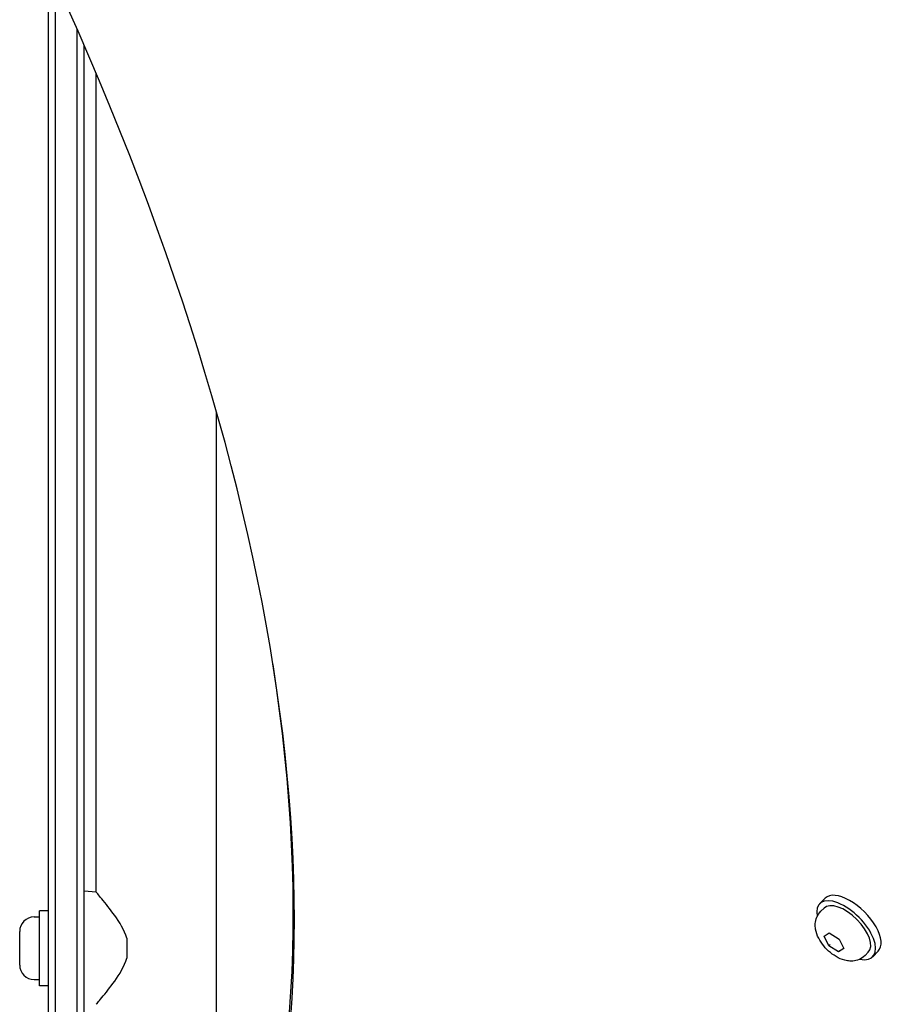
# Model space of a CAD drawing. Units: millimetres. Extents: x -4818 to 3999, y -3192 to 3770.
# Drawn here: x -1123 to -881, y -820 to -544 of the extents above; entities that cross this region are included whole.
import ezdxf

# ---------------------------------------------------------------- set-up
doc = ezdxf.new("R2010")
doc.units = ezdxf.units.MM

msp = doc.modelspace()

# ---------------------------------------------------------------- linework, layer by layer
for p, q in [((-1114.96, -528.78), (-1114.96, -876.52)), ((-1112.96, -876.52), (-1112.96, -533.12)), ((-1106.96, -546.49), (-1106.96, -876.52)), ((-1104.96, -876.52), (-1104.96, -551.07)), ((-1101.56, -788.32), (-1101.56, -559)), ((-1067.86, -927.52), (-1067.86, -653.9)), ((-1101.56, -788.32), (-1104.96, -788.02)), ((-899.1, -791.56), (-897.55, -790.01)), ((-1117.46, -814.52), (-1117.46, -793.52)), ((-1114.96, -793.52), (-1117.46, -793.52)), ((-898.76, -793.69), (-897.86, -792.8)), ((-1118.91, -795.27), (-1117.46, -795.27)), ((-1122.96, -808.72), (-1122.96, -799.32)), ((-1092.96, -801.25), (-1092.96, -806.79)), ((-897.8, -800.65), (-896.38, -799.7)), ((-896.5, -803.33), (-897.8, -800.65)), ((-896.38, -799.7), (-893.66, -801.44)), ((-893.66, -801.44), (-892.35, -804.13)), ((-896.19, -803.02), (-896.5, -803.33)), ((-893.78, -805.07), (-896.5, -803.33)), ((-892.35, -804.13), (-893.78, -805.07)), ((-893.47, -804.76), (-893.78, -805.07)), ((-884.25, -806.41), (-882.7, -804.86)), ((-886.38, -806.07), (-885.49, -805.17)), ((-1118.91, -812.77), (-1117.46, -812.77)), ((-1114.96, -814.52), (-1117.46, -814.52))]:
    msp.add_line(p, q)
at = {"flags": 128}
for points in [[(-1092.96, -801.25), (-1093.25, -800.38), (-1093.6, -799.52), (-1094, -798.68), (-1094.43, -797.86), (-1094.89, -797.07), (-1095.37, -796.3), (-1095.87, -795.55), (-1096.36, -794.84), (-1096.85, -794.16), (-1097.33, -793.51), (-1097.8, -792.9), (-1098.26, -792.31), (-1098.71, -791.74), (-1099.15, -791.19), (-1099.56, -790.68), (-1099.95, -790.21), (-1100.31, -789.79), (-1100.63, -789.41), (-1100.91, -789.08), (-1101.14, -788.81), (-1101.32, -788.59), (-1101.45, -788.44), (-1101.53, -788.35), (-1101.56, -788.32)], [(-886.38, -806.07), (-886.77, -806.42), (-887.19, -806.72), (-887.62, -806.98), (-888.06, -807.19), (-888.51, -807.35), (-888.95, -807.48), (-889.38, -807.56), (-889.8, -807.61), (-890.2, -807.62), (-890.6, -807.62), (-890.97, -807.59), (-891.34, -807.54), (-892.03, -807.4), (-892.69, -807.2), (-893.31, -806.95), (-893.91, -806.67), (-894.48, -806.36), (-895.03, -806.01), (-895.57, -805.64), (-896.08, -805.24), (-896.57, -804.81), (-897.05, -804.36), (-897.5, -803.88), (-897.93, -803.39), (-898.33, -802.88), (-898.7, -802.34), (-899.05, -801.79), (-899.36, -801.22), (-899.65, -800.62), (-899.89, -800), (-900.09, -799.34), (-900.23, -798.65), (-900.28, -798.28), (-900.31, -797.91), (-900.31, -797.52), (-900.3, -797.11), (-900.25, -796.69), (-900.16, -796.26), (-900.04, -795.82), (-899.88, -795.37), (-899.67, -794.93), (-899.41, -794.5), (-899.11, -794.08), (-898.76, -793.69)], [(-1101.56, -819.72), (-1101.53, -819.69), (-1101.45, -819.6), (-1101.32, -819.45), (-1101.14, -819.23), (-1100.91, -818.96), (-1100.63, -818.63), (-1100.31, -818.25), (-1099.95, -817.83), (-1099.56, -817.36), (-1099.15, -816.85), (-1098.71, -816.3), (-1098.26, -815.73), (-1097.8, -815.14), (-1097.33, -814.53), (-1096.85, -813.88), (-1096.36, -813.2), (-1095.87, -812.49), (-1095.37, -811.74), (-1094.89, -810.97), (-1094.43, -810.18), (-1094, -809.36), (-1093.6, -808.52), (-1093.25, -807.66), (-1092.96, -806.79)]]:
    msp.add_lwpolyline(points, dxfattribs=at)
for centre, start, end in [((-1118.91, -799.32), 90, 180), ((-1118.91, -808.72), 180, 270)]:
    msp.add_arc(centre, 4.05, start, end)
for centre, major_axis, start_param, end_param in [((-1676.3, -406.04), (567.1, -567.1), 0.202298, 0.927644), ((-1675.06, -404.8), (565.69, -565.69), 0.202298, 0.585657), ((-890.13, -797.44), (7.42, -7.42), 0, 3.141593), ((-891.67, -798.98), (7.42, -7.42), 5.646451, 10.061512), ((-891.67, -798.98), (-6.19, 6.19), 3.141593, 6.283185)]:
    msp.add_ellipse(centre, major_axis=major_axis, ratio=0.48481, start_param=start_param, end_param=end_param)

doc.saveas('drawing.dxf')
